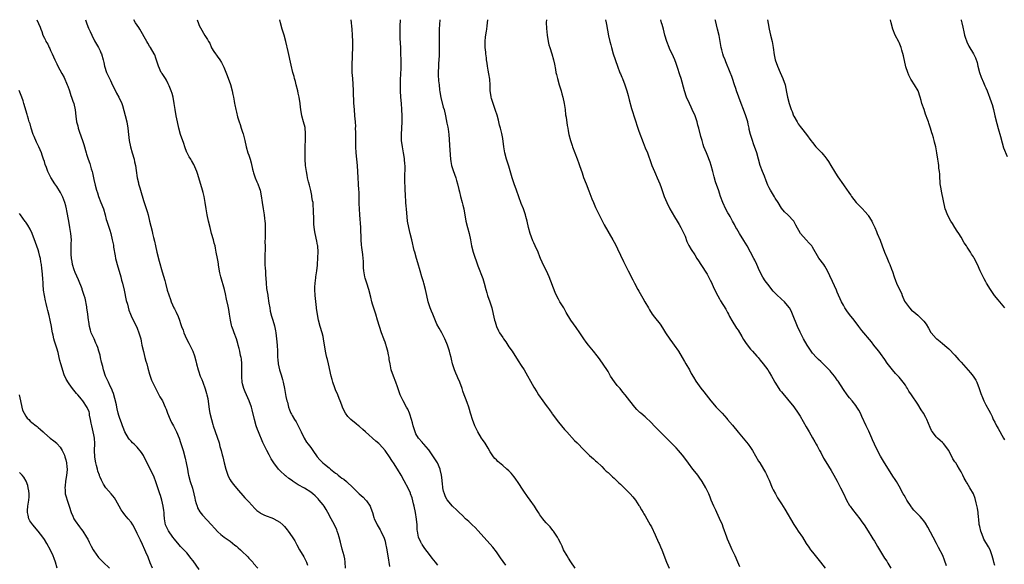
# Model space of a CAD drawing. Units: inches. Extents: x 2514000 to 2515597, y 1512000 to 1515000.
# Drawn here: x 2514255 to 2514573, y 1514824 to 1515000 of the extents above; entities that cross this region are included whole.
import ezdxf

# ---------------------------------------------------------------- set-up
doc = ezdxf.new("R2010")
doc.units = ezdxf.units.IN
doc.header["$MEASUREMENT"] = 0
doc.layers.add('LD25141512_10ft', color=93, linetype='Continuous')

msp = doc.modelspace()

# ---------------------------------------------------------------- linework, layer by layer
at = {"layer": 'LD25141512_10ft'}
for points, elevation in [([(2514260.61, 1515000), (2514261.63, 1514997.63), (2514261.83, 1514997), (2514262.16, 1514996.16), (2514262.56, 1514995), (2514263, 1514994), (2514263.36, 1514993.36), (2514263.53, 1514993), (2514264.1, 1514992.1), (2514264.57, 1514991), (2514264.73, 1514990.73), (2514265, 1514990.08), (2514265.51, 1514989), (2514266.01, 1514988.01), (2514266.4, 1514987), (2514267, 1514985.73), (2514267.37, 1514985), (2514268.68, 1514982.68), (2514269.36, 1514981.36), (2514270.41, 1514979), (2514270.55, 1514978.55), (2514271.14, 1514977), (2514271.56, 1514975.56), (2514271.82, 1514975), (2514272.25, 1514973.75), (2514272.47, 1514973), (2514272.94, 1514970.94), (2514273.17, 1514968.83), (2514273.42, 1514967), (2514273.76, 1514965.76), (2514273.9, 1514965), (2514274.33, 1514963.67), (2514275.28, 1514961), (2514275.7, 1514959.7), (2514276.47, 1514957), (2514276.61, 1514956.61), (2514277.12, 1514955), (2514277.64, 1514953.64), (2514278.16, 1514951.84), (2514278.44, 1514951), (2514278.56, 1514950.56), (2514278.9, 1514949), (2514279, 1514948.45), (2514279.39, 1514946.61), (2514279.79, 1514945), (2514280.12, 1514944.12), (2514280.48, 1514943), (2514281.29, 1514941), (2514282.06, 1514939), (2514282.64, 1514937), (2514283, 1514935.56), (2514283.16, 1514935), (2514284.11, 1514932.11), (2514284.44, 1514931), (2514284.93, 1514929), (2514285.28, 1514927.28), (2514285.38, 1514926.62), (2514285.85, 1514923.85), (2514286.01, 1514923), (2514286.2, 1514922.2), (2514286.5, 1514921), (2514287.69, 1514917), (2514287.95, 1514915.95), (2514288.21, 1514915), (2514288.74, 1514912.74), (2514289.44, 1514909.44), (2514289.81, 1514908.19), (2514290.28, 1514906.28), (2514290.78, 1514905), (2514291, 1514904.47), (2514291.69, 1514903), (2514292.52, 1514901.48), (2514293, 1514900.5), (2514293.56, 1514899), (2514294.11, 1514897), (2514294.25, 1514896.25), (2514294.53, 1514895), (2514294.97, 1514892.97), (2514295.44, 1514891), (2514295.79, 1514889.79), (2514296.05, 1514889), (2514296.43, 1514887.57), (2514297, 1514885.68), (2514297.16, 1514885), (2514297.65, 1514883.65), (2514297.91, 1514883), (2514299, 1514880.86), (2514299.6, 1514879.6), (2514299.98, 1514879), (2514300.32, 1514878.32), (2514301.1, 1514877), (2514302.03, 1514875), (2514302.31, 1514874.31), (2514302.8, 1514873), (2514303.62, 1514871), (2514304.06, 1514870.06), (2514304.68, 1514869), (2514305.48, 1514867.48), (2514305.72, 1514867), (2514306.51, 1514865), (2514307, 1514863.55), (2514307.6, 1514861.6), (2514307.79, 1514861), (2514308.5, 1514858.5), (2514308.81, 1514857), (2514309.17, 1514855), (2514309.46, 1514853.46), (2514309.56, 1514853), (2514310.13, 1514851), (2514310.84, 1514848.84), (2514311.3, 1514847), (2514311.57, 1514845.57), (2514311.72, 1514845), (2514312.05, 1514843.95), (2514312.3, 1514843), (2514312.5, 1514842.5), (2514313.2, 1514841.2), (2514314.09, 1514840.09), (2514316.98, 1514836.98), (2514317.94, 1514835.94), (2514319, 1514834.75), (2514319.94, 1514833.94), (2514321.05, 1514833), (2514323, 1514831.71), (2514324.48, 1514830.48), (2514325, 1514830.15), (2514325.58, 1514829.58), (2514326.3, 1514829), (2514327, 1514828.3), (2514328.41, 1514827), (2514328.66, 1514826.66), (2514329, 1514826.29), (2514329.63, 1514825.63), (2514330.27, 1514825), (2514330.58, 1514824.58), (2514331.89, 1514823)], 8280), ([(2514276.24, 1515000), (2514276.72, 1514998.72), (2514277.29, 1514997.29), (2514277.8, 1514996.21), (2514278.31, 1514995), (2514279.23, 1514993.23), (2514280.51, 1514991), (2514281, 1514989.99), (2514281.29, 1514989.29), (2514281.41, 1514989), (2514282, 1514987), (2514282.17, 1514986.17), (2514282.46, 1514985), (2514283.11, 1514983), (2514284.03, 1514981), (2514284.36, 1514980.36), (2514285, 1514978.88), (2514285.93, 1514977), (2514286.32, 1514976.32), (2514287.02, 1514975.02), (2514287.98, 1514973), (2514288.27, 1514972.27), (2514288.71, 1514970.71), (2514289.13, 1514969.13), (2514289.63, 1514967), (2514289.94, 1514965), (2514290.13, 1514963), (2514290.39, 1514961), (2514290.83, 1514959), (2514291.4, 1514957), (2514291.95, 1514955), (2514292.11, 1514954.11), (2514292.38, 1514953), (2514292.63, 1514951.37), (2514292.97, 1514949), (2514293.36, 1514947.36), (2514293.43, 1514947), (2514293.79, 1514945.79), (2514294, 1514945), (2514295, 1514941.7), (2514296.16, 1514938.16), (2514296.49, 1514937), (2514296.99, 1514935), (2514297.36, 1514933.36), (2514297.78, 1514931.78), (2514297.97, 1514931), (2514298.23, 1514929.77), (2514298.58, 1514928.58), (2514298.9, 1514927), (2514299.35, 1514925), (2514300.05, 1514922.05), (2514301, 1514918.65), (2514301.85, 1514915.85), (2514302.07, 1514915), (2514302.7, 1514912.7), (2514303.18, 1514911.18), (2514303.71, 1514909.71), (2514303.99, 1514909), (2514304.86, 1514907), (2514305, 1514906.71), (2514305.59, 1514905.59), (2514306.22, 1514904.22), (2514306.66, 1514903), (2514307, 1514901.93), (2514307.32, 1514901), (2514307.78, 1514899.78), (2514308.06, 1514899), (2514308.91, 1514897), (2514309.62, 1514895.62), (2514310.99, 1514893), (2514311.51, 1514891.51), (2514311.93, 1514889.93), (2514312.12, 1514889), (2514312.65, 1514887), (2514312.73, 1514886.73), (2514313.36, 1514885), (2514313.86, 1514883.86), (2514314.19, 1514883), (2514314.94, 1514880.94), (2514315.4, 1514879.4), (2514315.47, 1514879), (2514315.74, 1514877.74), (2514316.19, 1514874.19), (2514316.42, 1514873), (2514316.92, 1514871), (2514317.41, 1514869.41), (2514317.56, 1514869), (2514319.43, 1514863.43), (2514319.69, 1514862.31), (2514320.09, 1514861), (2514320.43, 1514859.57), (2514320.59, 1514859), (2514321.07, 1514857.07), (2514321.62, 1514855), (2514321.95, 1514854.05), (2514322.29, 1514853), (2514322.5, 1514852.5), (2514323, 1514851.58), (2514323.36, 1514851), (2514324.03, 1514850.03), (2514325, 1514848.85), (2514327.75, 1514845.75), (2514328.44, 1514845), (2514329, 1514844.41), (2514331, 1514842.23), (2514331.65, 1514841.65), (2514332.53, 1514841), (2514332.78, 1514840.78), (2514333, 1514840.64), (2514334.12, 1514840.12), (2514337, 1514839.07), (2514337.14, 1514839), (2514339, 1514837.84), (2514339.97, 1514837), (2514340.49, 1514836.49), (2514341, 1514835.94), (2514341.43, 1514835.43), (2514341.76, 1514835), (2514343, 1514833.19), (2514343.83, 1514831.83), (2514344.28, 1514831), (2514344.55, 1514830.55), (2514345.41, 1514829), (2514346.74, 1514826.74), (2514347.45, 1514825.45), (2514347.65, 1514825), (2514347.98, 1514824.02)], 8290), ([(2514360.26, 1514823), (2514360.18, 1514825), (2514360.01, 1514826.01), (2514359.78, 1514827), (2514359.13, 1514829.13), (2514358.58, 1514831.42), (2514358.23, 1514833), (2514357.86, 1514834.14), (2514357.6, 1514835), (2514357.43, 1514835.43), (2514356.69, 1514837), (2514355.64, 1514839), (2514354.55, 1514841), (2514353.97, 1514841.97), (2514353.31, 1514843), (2514353, 1514843.47), (2514351.75, 1514845), (2514351.39, 1514845.39), (2514350.4, 1514846.4), (2514349.69, 1514847), (2514349, 1514847.51), (2514347, 1514848.8), (2514345, 1514849.95), (2514343.38, 1514851), (2514343.16, 1514851.16), (2514341.99, 1514851.99), (2514341, 1514852.78), (2514340.87, 1514852.87), (2514339, 1514854.59), (2514338.62, 1514855), (2514337.06, 1514857.06), (2514336.26, 1514858.26), (2514335.55, 1514859.55), (2514334.81, 1514861), (2514333.56, 1514863.56), (2514332.1, 1514867), (2514331.79, 1514867.79), (2514331.42, 1514869), (2514330.88, 1514871), (2514330.13, 1514874.13), (2514329.87, 1514875), (2514329.17, 1514877), (2514328.29, 1514879), (2514327.88, 1514879.88), (2514327.43, 1514881), (2514327, 1514882.49), (2514326.88, 1514883), (2514326.74, 1514884.74), (2514326.78, 1514887), (2514326.77, 1514887.23), (2514326.77, 1514889), (2514326.62, 1514890.62), (2514326.54, 1514891), (2514326.37, 1514891.63), (2514326.12, 1514893), (2514325.93, 1514893.93), (2514325.63, 1514895), (2514325.5, 1514895.5), (2514325.04, 1514897), (2514324.28, 1514899), (2514323.95, 1514899.95), (2514323.54, 1514901), (2514323.42, 1514901.42), (2514323.06, 1514903.07), (2514322.83, 1514905), (2514322.54, 1514906.53), (2514322.49, 1514907), (2514322.38, 1514907.62), (2514321.86, 1514909.86), (2514321.53, 1514911.53), (2514321.19, 1514913), (2514320.01, 1514917), (2514319.71, 1514918.29), (2514319.24, 1514920.76), (2514319.21, 1514921.21), (2514319, 1514922.42), (2514318.88, 1514923), (2514318.52, 1514925), (2514318.25, 1514926.25), (2514318.13, 1514927), (2514317.88, 1514927.88), (2514317.61, 1514929), (2514317.02, 1514931), (2514316.49, 1514933), (2514316.03, 1514935), (2514315.62, 1514937), (2514315.27, 1514939), (2514314.97, 1514940.97), (2514314.57, 1514943), (2514314.23, 1514944.23), (2514314.04, 1514945), (2514312.88, 1514949), (2514312.42, 1514950.42), (2514312.19, 1514951), (2514311.24, 1514953.24), (2514310.55, 1514954.55), (2514310.26, 1514955), (2514309.8, 1514955.8), (2514309.08, 1514957), (2514309, 1514957.16), (2514308.31, 1514959), (2514308.01, 1514960.01), (2514307, 1514963), (2514306.44, 1514965), (2514305.97, 1514967), (2514305.6, 1514969), (2514305.29, 1514971), (2514304.95, 1514973), (2514304.56, 1514975), (2514304.24, 1514976.24), (2514304, 1514977), (2514303.3, 1514978.7), (2514303.14, 1514979.14), (2514303, 1514979.36), (2514302.44, 1514980.44), (2514302.07, 1514981), (2514301.68, 1514981.68), (2514301, 1514982.63), (2514300.77, 1514983), (2514299.85, 1514985), (2514299.33, 1514986.67), (2514299, 1514987.57), (2514298.63, 1514988.63), (2514298.49, 1514989), (2514297.32, 1514991), (2514297, 1514991.47), (2514296.4, 1514992.4), (2514296.05, 1514993), (2514293.79, 1514997), (2514293.52, 1514997.52), (2514292.47, 1514999), (2514291.93, 1514999.93), (2514291.88, 1515000)], 8300), ([(2514312.29, 1515000), (2514312.73, 1514998.73), (2514313, 1514998.09), (2514313.38, 1514997.38), (2514314.87, 1514994.87), (2514315, 1514994.63), (2514315.66, 1514993.66), (2514316, 1514993), (2514316.38, 1514992.38), (2514317, 1514990.97), (2514317.77, 1514989.77), (2514318.24, 1514989), (2514318.56, 1514988.56), (2514319, 1514987.88), (2514319.4, 1514987.4), (2514319.64, 1514987), (2514320.22, 1514986.22), (2514321, 1514984.68), (2514322.05, 1514982.05), (2514323.06, 1514979.06), (2514323.62, 1514977), (2514323.87, 1514975.87), (2514324.05, 1514975), (2514324.27, 1514973.73), (2514324.43, 1514973), (2514324.55, 1514972.55), (2514324.82, 1514971), (2514325, 1514970.19), (2514325.39, 1514968.61), (2514325.87, 1514967), (2514326.18, 1514966.18), (2514326.56, 1514965), (2514326.68, 1514964.68), (2514327, 1514963.66), (2514327.19, 1514963.19), (2514327.29, 1514962.71), (2514327.74, 1514961), (2514328.17, 1514959), (2514328.75, 1514957), (2514329, 1514956.25), (2514329.46, 1514955), (2514329.83, 1514953.83), (2514330.24, 1514951.76), (2514330.43, 1514951), (2514330.56, 1514950.56), (2514331.04, 1514949), (2514331.66, 1514947.66), (2514331.93, 1514947), (2514332.42, 1514945.58), (2514332.64, 1514945), (2514333, 1514943.21), (2514333.28, 1514941), (2514333.61, 1514939), (2514334, 1514937), (2514334.11, 1514935.89), (2514334.23, 1514935), (2514334.27, 1514934.27), (2514334.28, 1514931.72), (2514334.26, 1514931), (2514334.3, 1514929.7), (2514334.22, 1514928.22), (2514334.28, 1514927), (2514334.3, 1514925.7), (2514334.2, 1514924.2), (2514334.16, 1514923), (2514334.21, 1514922.21), (2514334.21, 1514921), (2514334.28, 1514919.72), (2514334.38, 1514919), (2514334.45, 1514917.55), (2514334.56, 1514916.56), (2514334.61, 1514915), (2514334.78, 1514913.22), (2514335.12, 1514911.12), (2514335.14, 1514910.86), (2514335.51, 1514908.49), (2514335.76, 1514907), (2514335.96, 1514905.96), (2514336.36, 1514904.36), (2514336.77, 1514903), (2514337.26, 1514901.26), (2514337.59, 1514899.59), (2514337.69, 1514899), (2514337.97, 1514897), (2514338.21, 1514895), (2514338.33, 1514893), (2514338.33, 1514891.67), (2514338.3, 1514891), (2514338.34, 1514890.34), (2514338.45, 1514889), (2514338.95, 1514887), (2514339.46, 1514885.46), (2514339.87, 1514883.87), (2514340.07, 1514883), (2514340.5, 1514881), (2514341, 1514878.4), (2514341.32, 1514877), (2514341.46, 1514876.54), (2514341.88, 1514875), (2514342.16, 1514874.16), (2514342.64, 1514873), (2514342.75, 1514872.75), (2514343, 1514872.3), (2514343.8, 1514871), (2514344.27, 1514870.27), (2514345, 1514869), (2514345.64, 1514867.64), (2514345.91, 1514867), (2514346.88, 1514865), (2514347.69, 1514863.69), (2514348.19, 1514863), (2514349, 1514861.97), (2514349.71, 1514861), (2514351.08, 1514859), (2514352, 1514858), (2514352.9, 1514857), (2514353.44, 1514856.56), (2514355, 1514855.36), (2514355.4, 1514855), (2514357, 1514853.71), (2514357.43, 1514853.43), (2514357.85, 1514853), (2514358.54, 1514852.54), (2514359, 1514852.08), (2514359.72, 1514851.72), (2514360.56, 1514851), (2514362.67, 1514849), (2514363, 1514848.63), (2514364.62, 1514847), (2514365.9, 1514845.9), (2514366.78, 1514845), (2514367, 1514844.75), (2514368.18, 1514843), (2514368.44, 1514842.44), (2514368.92, 1514841), (2514369.4, 1514839.4), (2514369.54, 1514839), (2514370.06, 1514837.94), (2514370.48, 1514837), (2514371.45, 1514835.45), (2514371.67, 1514835), (2514372.19, 1514833.81), (2514372.59, 1514833), (2514373, 1514831.74), (2514373.2, 1514831), (2514373.52, 1514829.52), (2514373.93, 1514827), (2514374.4, 1514823.6)], 8310), ([(2514390.03, 1514824.03), (2514389.32, 1514825), (2514388.24, 1514826.24), (2514387, 1514827.92), (2514386.16, 1514829), (2514385.67, 1514829.67), (2514385, 1514830.63), (2514384.85, 1514830.85), (2514384.76, 1514831), (2514384.6, 1514831.4), (2514383.84, 1514833), (2514383.64, 1514834.36), (2514383.48, 1514835), (2514383.42, 1514835.42), (2514383.36, 1514837), (2514383.18, 1514838.82), (2514382.83, 1514841), (2514382.42, 1514843), (2514382.19, 1514843.81), (2514381.71, 1514845.71), (2514381.25, 1514847), (2514381.19, 1514847.19), (2514380.58, 1514848.58), (2514379.21, 1514851.21), (2514378.22, 1514853), (2514377.05, 1514854.95), (2514375.72, 1514857), (2514375.43, 1514857.43), (2514375, 1514858.13), (2514374.63, 1514858.63), (2514373, 1514860.96), (2514371.2, 1514863), (2514371, 1514863.21), (2514370.06, 1514864.06), (2514366.7, 1514867), (2514365.82, 1514867.82), (2514364.74, 1514868.74), (2514364.39, 1514869), (2514363.63, 1514869.63), (2514361.93, 1514871), (2514361, 1514871.96), (2514360.2, 1514873), (2514359.77, 1514873.77), (2514359.24, 1514875), (2514359, 1514875.64), (2514358.54, 1514877), (2514358.23, 1514877.77), (2514357.73, 1514879), (2514357, 1514880.56), (2514356.88, 1514880.88), (2514356.77, 1514881.23), (2514356.17, 1514883), (2514355.91, 1514883.91), (2514355.64, 1514885), (2514354.75, 1514889), (2514354.41, 1514890.41), (2514354.24, 1514891), (2514354.02, 1514892.02), (2514353.78, 1514893), (2514353.18, 1514897), (2514353, 1514897.76), (2514352.67, 1514899), (2514352.05, 1514901), (2514351.52, 1514903), (2514351.16, 1514904.84), (2514350.9, 1514906.9), (2514350.85, 1514907.15), (2514350.46, 1514911), (2514350.34, 1514913), (2514350.34, 1514913.66), (2514350.43, 1514915), (2514350.69, 1514916.69), (2514350.71, 1514917), (2514351.01, 1514919), (2514351.18, 1514920.82), (2514351.18, 1514921.18), (2514351.32, 1514923), (2514351.32, 1514923.32), (2514351.4, 1514925), (2514351.28, 1514927), (2514351.24, 1514927.24), (2514351, 1514928.49), (2514350.39, 1514931), (2514350.19, 1514932.19), (2514350.04, 1514934.04), (2514350, 1514935), (2514349.96, 1514936.04), (2514349.94, 1514937.94), (2514349.91, 1514939), (2514349.83, 1514939.83), (2514349.76, 1514941), (2514349.61, 1514941.61), (2514349.41, 1514943), (2514349.32, 1514943.32), (2514349, 1514944.89), (2514348.57, 1514946.57), (2514348.34, 1514947.66), (2514348, 1514949), (2514347.82, 1514949.82), (2514347.6, 1514951), (2514347.34, 1514953), (2514347.24, 1514955), (2514347.24, 1514955.24), (2514347.26, 1514959.26), (2514347.28, 1514961), (2514347.35, 1514963), (2514347.34, 1514963.34), (2514347.23, 1514965), (2514347.19, 1514965.19), (2514346.72, 1514967), (2514346.14, 1514969), (2514345.8, 1514971), (2514345.74, 1514971.74), (2514345.59, 1514973), (2514345.3, 1514975), (2514345, 1514976.31), (2514344.83, 1514977), (2514344.29, 1514979), (2514344.04, 1514980.04), (2514343.77, 1514981), (2514343.63, 1514981.63), (2514343.24, 1514983), (2514342.68, 1514985.32), (2514341.69, 1514989.69), (2514340.96, 1514993), (2514340.41, 1514995), (2514339.77, 1514997), (2514339.24, 1514999), (2514339.08, 1515000)], 8320), ([(2514412, 1514824), (2514411.14, 1514825.14), (2514410.32, 1514826.32), (2514409.89, 1514827), (2514409, 1514828.34), (2514407.83, 1514829.83), (2514407, 1514830.79), (2514405.91, 1514831.91), (2514403.09, 1514835.09), (2514402.14, 1514836.14), (2514401.18, 1514837), (2514400.05, 1514838.05), (2514399, 1514838.91), (2514397.99, 1514839.99), (2514396.9, 1514841), (2514395.98, 1514841.98), (2514395, 1514842.78), (2514394.78, 1514843), (2514393.07, 1514845.07), (2514393, 1514845.2), (2514392.42, 1514846.42), (2514392.24, 1514847), (2514391.9, 1514847.9), (2514391.71, 1514849), (2514391.57, 1514850.43), (2514391.45, 1514851), (2514391.4, 1514851.4), (2514391.24, 1514853), (2514390.85, 1514854.85), (2514390.81, 1514855), (2514389.93, 1514857), (2514388.66, 1514859), (2514387.16, 1514861.16), (2514387, 1514861.36), (2514385.54, 1514863), (2514385.31, 1514863.31), (2514385, 1514863.7), (2514383.82, 1514865), (2514383, 1514866.41), (2514382.68, 1514867), (2514382.3, 1514868.3), (2514382.05, 1514869), (2514381.88, 1514869.88), (2514381.56, 1514871), (2514381, 1514872.76), (2514380.91, 1514873), (2514380.33, 1514874.33), (2514379.93, 1514875), (2514378.87, 1514877), (2514377.92, 1514879), (2514377.65, 1514879.65), (2514377, 1514881.49), (2514376.45, 1514883), (2514375.69, 1514885), (2514375.03, 1514887), (2514374.61, 1514889), (2514374.37, 1514890.37), (2514374.29, 1514891), (2514374.14, 1514891.86), (2514373.9, 1514893), (2514373.5, 1514894.5), (2514373.34, 1514895), (2514373.24, 1514895.24), (2514373, 1514896), (2514372.72, 1514896.72), (2514372.64, 1514897), (2514371.88, 1514899), (2514371.19, 1514901), (2514370.57, 1514903), (2514370, 1514905), (2514369, 1514908.2), (2514368.78, 1514909), (2514368.45, 1514910.46), (2514367.82, 1514913), (2514367.14, 1514915), (2514366.59, 1514916.59), (2514366.48, 1514917), (2514366.14, 1514919), (2514366.09, 1514919.91), (2514366.07, 1514922.07), (2514365.98, 1514923), (2514365.81, 1514924.19), (2514365.54, 1514926.46), (2514365.4, 1514927.4), (2514365.31, 1514929), (2514365.27, 1514930.73), (2514365.23, 1514931.23), (2514365.18, 1514933), (2514364.85, 1514937), (2514364.72, 1514939), (2514364.66, 1514940.66), (2514364.62, 1514941.38), (2514364.6, 1514944.6), (2514364.58, 1514945), (2514364.46, 1514947), (2514364.28, 1514949), (2514364.1, 1514953), (2514363.9, 1514955), (2514363.67, 1514957), (2514363.56, 1514959), (2514363.52, 1514962.48), (2514363.57, 1514963.57), (2514363.51, 1514965), (2514363.53, 1514965.53), (2514363.44, 1514967), (2514363.29, 1514969), (2514363.1, 1514971), (2514362.96, 1514973.04), (2514362.81, 1514976.81), (2514362.77, 1514977.23), (2514362.56, 1514981), (2514362.42, 1514983), (2514362.38, 1514985), (2514362.55, 1514988.55), (2514362.58, 1514991), (2514362.57, 1514992.57), (2514362.58, 1514993), (2514362.52, 1514995), (2514362.38, 1514997), (2514362.07, 1515000)], 8330), ([(2514434.44, 1514823), (2514433, 1514825.05), (2514432.26, 1514826.26), (2514431.76, 1514827), (2514430.67, 1514829), (2514430.16, 1514830.16), (2514429.71, 1514831), (2514429, 1514832.42), (2514428.68, 1514833), (2514428.02, 1514833.98), (2514427.37, 1514835), (2514427.22, 1514835.22), (2514426.32, 1514836.32), (2514425.65, 1514837), (2514425, 1514837.71), (2514424.42, 1514838.42), (2514423.92, 1514839), (2514423, 1514840.26), (2514422.51, 1514841), (2514421.95, 1514841.95), (2514421.22, 1514843), (2514419.86, 1514845), (2514419, 1514846.18), (2514417.85, 1514847.85), (2514415.78, 1514851), (2514415.47, 1514851.47), (2514415, 1514852.12), (2514414.62, 1514852.61), (2514414.28, 1514853), (2514413.68, 1514853.68), (2514413, 1514854.39), (2514412.35, 1514855), (2514411, 1514856.13), (2514409.47, 1514857.47), (2514409, 1514857.95), (2514408.47, 1514858.47), (2514408.03, 1514859), (2514407, 1514860.52), (2514406.25, 1514861.75), (2514405.32, 1514863.32), (2514404.51, 1514864.51), (2514404.12, 1514865), (2514402.93, 1514867), (2514402.04, 1514869), (2514401.26, 1514871), (2514400.7, 1514872.7), (2514400.61, 1514873), (2514400.23, 1514874.23), (2514400.02, 1514875), (2514399.52, 1514876.48), (2514399, 1514877.87), (2514398.6, 1514879), (2514398.16, 1514880.16), (2514397.9, 1514881), (2514397.12, 1514883), (2514396.49, 1514884.49), (2514396.26, 1514885), (2514395.91, 1514885.91), (2514395.43, 1514887), (2514394.8, 1514889), (2514394.44, 1514890.44), (2514394.31, 1514891), (2514394.03, 1514892.03), (2514393.82, 1514893), (2514393.22, 1514895), (2514393, 1514895.55), (2514392.36, 1514897), (2514391.29, 1514899), (2514390.45, 1514900.45), (2514389.78, 1514901.78), (2514388.4, 1514905), (2514387.99, 1514905.99), (2514387.61, 1514907), (2514386.95, 1514909), (2514386.45, 1514911), (2514386.02, 1514913), (2514385.52, 1514915), (2514385.39, 1514915.39), (2514384.93, 1514917.07), (2514384.38, 1514919), (2514383.59, 1514921.59), (2514383.13, 1514923), (2514382.59, 1514925), (2514382.44, 1514925.56), (2514381.65, 1514929), (2514381.16, 1514931), (2514380.64, 1514933), (2514380.27, 1514935), (2514379.91, 1514939), (2514379.84, 1514939.84), (2514379.72, 1514941), (2514379.58, 1514943.58), (2514379.55, 1514945), (2514379.38, 1514948.62), (2514379.47, 1514953), (2514379.42, 1514953.42), (2514379.32, 1514955), (2514379.26, 1514955.26), (2514378.97, 1514957.03), (2514378.61, 1514959), (2514378.34, 1514961), (2514378.31, 1514961.69), (2514378.28, 1514963), (2514378.55, 1514967), (2514378.56, 1514969), (2514378.47, 1514971), (2514378.31, 1514973), (2514378.12, 1514975), (2514377.97, 1514977), (2514377.97, 1514978.03), (2514377.95, 1514979), (2514377.97, 1514979.97), (2514378.03, 1514981), (2514378.07, 1514982.07), (2514378.15, 1514983), (2514378.18, 1514983.82), (2514378.2, 1514985), (2514378.05, 1514991), (2514377.94, 1514993.94), (2514377.88, 1514995), (2514377.85, 1514996.15), (2514377.87, 1514997), (2514377.94, 1514997.94), (2514378, 1515000)], 8340), ([(2514390.68, 1515000), (2514390.53, 1514997), (2514390.45, 1514995), (2514390.48, 1514992.48), (2514390.53, 1514991), (2514390.51, 1514989.49), (2514390.45, 1514988.45), (2514390.26, 1514985.74), (2514390.22, 1514985), (2514390.18, 1514983), (2514390.2, 1514982.2), (2514390.3, 1514980.3), (2514390.43, 1514979), (2514390.62, 1514977.38), (2514390.69, 1514976.69), (2514391, 1514974.94), (2514391.82, 1514971.82), (2514392.07, 1514971), (2514392.53, 1514969), (2514393, 1514966.65), (2514393.29, 1514965.29), (2514393.37, 1514964.63), (2514393.61, 1514963), (2514393.95, 1514957.95), (2514394.18, 1514955), (2514394.28, 1514954.28), (2514394.51, 1514953), (2514395, 1514951.38), (2514395.85, 1514949), (2514396.12, 1514948.12), (2514396.43, 1514947), (2514396.83, 1514945.17), (2514397, 1514944.46), (2514397.38, 1514943), (2514397.94, 1514941), (2514398.13, 1514940.13), (2514398.41, 1514939), (2514399.14, 1514935), (2514399.62, 1514933), (2514400.15, 1514931), (2514400.58, 1514929), (2514400.95, 1514927), (2514401.47, 1514925), (2514403, 1514920.6), (2514404.53, 1514916.53), (2514405, 1514915.04), (2514405.53, 1514913), (2514405.85, 1514911.85), (2514406.12, 1514911), (2514406.81, 1514909), (2514407.45, 1514907), (2514407.96, 1514905), (2514408.39, 1514903), (2514408.53, 1514902.53), (2514408.95, 1514901), (2514409.65, 1514899.65), (2514409.97, 1514899), (2514411, 1514897.42), (2514411.29, 1514897), (2514412.01, 1514896.01), (2514413, 1514894.48), (2514414.03, 1514893), (2514415.98, 1514889.98), (2514417, 1514888.45), (2514417.92, 1514887), (2514421, 1514881.39), (2514421.97, 1514879.97), (2514422.57, 1514879), (2514423.96, 1514877), (2514425, 1514875.55), (2514425.42, 1514875), (2514426.07, 1514874.07), (2514426.89, 1514873), (2514427, 1514872.83), (2514429, 1514870.16), (2514431, 1514867.79), (2514431.72, 1514867), (2514434.19, 1514864.19), (2514435, 1514863.42), (2514437.19, 1514861.19), (2514439, 1514859.4), (2514440.26, 1514858.26), (2514441, 1514857.67), (2514441.34, 1514857.34), (2514443, 1514855.83), (2514443.8, 1514855), (2514444.38, 1514854.38), (2514445, 1514853.87), (2514445.93, 1514853), (2514446.47, 1514852.47), (2514447, 1514852.03), (2514447.51, 1514851.51), (2514448.08, 1514851), (2514448.53, 1514850.53), (2514449, 1514850.09), (2514452.1, 1514847), (2514453, 1514846.03), (2514453.83, 1514845), (2514455, 1514843.28), (2514455.18, 1514843), (2514455.84, 1514841.84), (2514456.36, 1514841), (2514456.59, 1514840.59), (2514457, 1514839.94), (2514457.55, 1514839), (2514458.66, 1514837), (2514459, 1514836.36), (2514460.26, 1514833.74), (2514461.34, 1514831.34), (2514461.52, 1514831), (2514461.93, 1514829.93), (2514462.36, 1514829), (2514463.89, 1514825), (2514464.69, 1514823)], 8350), ([(2514487.51, 1514823.51), (2514486.89, 1514825), (2514486.03, 1514827), (2514485.12, 1514829), (2514484.42, 1514830.42), (2514483.63, 1514832.37), (2514483.36, 1514833), (2514482.22, 1514836.22), (2514481.92, 1514837), (2514481.03, 1514839.03), (2514480.09, 1514841), (2514479.76, 1514841.76), (2514479.14, 1514843), (2514478.32, 1514845), (2514477.95, 1514845.95), (2514477.5, 1514847), (2514477, 1514848.07), (2514476.54, 1514849), (2514475.42, 1514851), (2514474.44, 1514852.44), (2514474.04, 1514853), (2514473, 1514854.25), (2514472.42, 1514855), (2514471, 1514856.86), (2514469.43, 1514859), (2514469, 1514859.53), (2514467.73, 1514861), (2514467, 1514861.82), (2514465, 1514863.86), (2514463.84, 1514865), (2514461.42, 1514867.42), (2514460.43, 1514868.43), (2514459.9, 1514869), (2514459, 1514869.92), (2514457, 1514871.86), (2514455.62, 1514873), (2514455.3, 1514873.3), (2514455, 1514873.62), (2514454.26, 1514874.26), (2514453.62, 1514875), (2514452.05, 1514877), (2514450.53, 1514879), (2514449.83, 1514879.83), (2514448.88, 1514881), (2514448, 1514882), (2514447.13, 1514883.13), (2514445.85, 1514885), (2514445, 1514886.47), (2514443.23, 1514889.22), (2514441.91, 1514891), (2514441.49, 1514891.49), (2514440.34, 1514893), (2514438.7, 1514895), (2514437.96, 1514895.96), (2514437.2, 1514897), (2514435.88, 1514899), (2514434.72, 1514900.72), (2514433.85, 1514901.85), (2514433, 1514903), (2514431.5, 1514905.5), (2514430.71, 1514907), (2514429.49, 1514909), (2514429, 1514909.86), (2514428.4, 1514911), (2514427.98, 1514911.98), (2514426.01, 1514917), (2514425.1, 1514919), (2514424.11, 1514921), (2514423.78, 1514921.78), (2514423.22, 1514923), (2514423, 1514923.52), (2514422.42, 1514925), (2514421.51, 1514927), (2514421, 1514928.03), (2514420.7, 1514928.7), (2514419.85, 1514931), (2514419.34, 1514933), (2514418.89, 1514935), (2514418.51, 1514936.51), (2514418.36, 1514937), (2514418.02, 1514938.02), (2514417.66, 1514939), (2514417, 1514940.67), (2514415.44, 1514945), (2514414.74, 1514947), (2514414.1, 1514949), (2514413, 1514952.72), (2514412.27, 1514955), (2514411.73, 1514957), (2514411.37, 1514959), (2514411, 1514961.62), (2514410.73, 1514963.27), (2514410.32, 1514965), (2514409.99, 1514965.99), (2514409.79, 1514967), (2514409.59, 1514967.59), (2514409.17, 1514969.17), (2514408.67, 1514970.67), (2514408.58, 1514971), (2514407.89, 1514973), (2514407.39, 1514974.61), (2514407.29, 1514975), (2514407.27, 1514975.27), (2514406.99, 1514977), (2514406.93, 1514978.93), (2514406.8, 1514980.8), (2514406.54, 1514982.54), (2514406.3, 1514983.7), (2514406.08, 1514985), (2514405.96, 1514985.96), (2514405.8, 1514987), (2514405.72, 1514987.72), (2514405.54, 1514989), (2514405.5, 1514989.5), (2514405.33, 1514991), (2514405.34, 1514991.34), (2514405.32, 1514993), (2514405.49, 1514994.51), (2514405.75, 1514996.25), (2514405.88, 1514997), (2514406.01, 1514998.01), (2514406.1, 1514999), (2514406.14, 1515000)], 8360), ([(2514425.09, 1515000), (2514425.07, 1514999.07), (2514425.14, 1514997.14), (2514425.34, 1514995), (2514425.64, 1514993), (2514425.94, 1514991.94), (2514426.18, 1514991), (2514426.87, 1514989), (2514427.44, 1514987), (2514427.69, 1514985.69), (2514428.06, 1514983.94), (2514428.2, 1514983), (2514428.32, 1514982.32), (2514428.64, 1514981), (2514429.22, 1514979), (2514429.85, 1514977), (2514430.09, 1514976.09), (2514430.42, 1514975), (2514430.84, 1514973), (2514431.12, 1514971), (2514431.32, 1514969.32), (2514431.44, 1514968.56), (2514431.82, 1514965.82), (2514431.99, 1514965), (2514432.13, 1514964.13), (2514432.38, 1514963), (2514432.89, 1514961), (2514433.41, 1514959.41), (2514433.52, 1514959), (2514434.25, 1514957), (2514435, 1514955.13), (2514435.56, 1514953.56), (2514435.78, 1514953), (2514436.6, 1514950.6), (2514437.13, 1514949.13), (2514437.94, 1514947), (2514438.81, 1514944.81), (2514439.78, 1514942.22), (2514440.26, 1514941), (2514441, 1514939.37), (2514442.44, 1514936.44), (2514443.8, 1514933.8), (2514446.57, 1514929), (2514447, 1514928.19), (2514447.6, 1514927), (2514448.04, 1514926.04), (2514449, 1514924.05), (2514449.96, 1514921.96), (2514451.46, 1514919), (2514453, 1514916.09), (2514453.53, 1514915), (2514454.61, 1514913), (2514455, 1514912.38), (2514456.21, 1514910.2), (2514456.92, 1514909), (2514458.02, 1514907), (2514458.38, 1514906.38), (2514459.28, 1514905), (2514460.03, 1514904.03), (2514461.8, 1514901.8), (2514462.58, 1514900.58), (2514463.53, 1514899), (2514464.93, 1514896.93), (2514465.79, 1514895.79), (2514466.41, 1514895), (2514467.75, 1514893), (2514468.95, 1514891), (2514469.7, 1514889.7), (2514470.13, 1514889), (2514471.28, 1514887), (2514471.88, 1514885.88), (2514472.63, 1514884.63), (2514473.39, 1514883.39), (2514475, 1514881.13), (2514475.94, 1514879.94), (2514478.17, 1514877), (2514479.89, 1514875), (2514480.46, 1514874.46), (2514481.44, 1514873.44), (2514481.82, 1514873), (2514483.35, 1514871.35), (2514483.62, 1514871), (2514485.16, 1514869.16), (2514487, 1514866.89), (2514488.59, 1514865), (2514490.23, 1514863), (2514491, 1514861.93), (2514491.38, 1514861.37), (2514491.61, 1514861), (2514493.6, 1514857.6), (2514493.99, 1514857), (2514495.24, 1514855), (2514495.86, 1514853.86), (2514496.3, 1514853), (2514496.52, 1514852.52), (2514497, 1514851.44), (2514498.04, 1514849), (2514498.34, 1514848.34), (2514499.03, 1514847.03), (2514499.76, 1514845.76), (2514501, 1514843.83), (2514502.07, 1514842.07), (2514505, 1514837.11), (2514505.82, 1514835.82), (2514506.43, 1514835), (2514507.78, 1514833), (2514509.02, 1514831), (2514509.81, 1514829.81), (2514510.38, 1514829), (2514511, 1514828.22), (2514513.61, 1514825), (2514515.12, 1514823)], 8370), ([(2514444.19, 1515000), (2514444.41, 1514999), (2514444.48, 1514998.48), (2514445.17, 1514994.83), (2514445.59, 1514993), (2514445.9, 1514991.9), (2514446.11, 1514991), (2514446.71, 1514989), (2514448.01, 1514985), (2514448.86, 1514982.86), (2514449, 1514982.57), (2514449.46, 1514981.46), (2514449.68, 1514981), (2514450.47, 1514979), (2514451.11, 1514977), (2514451.52, 1514975.52), (2514451.88, 1514974.12), (2514452.62, 1514971.38), (2514453, 1514970.1), (2514453.34, 1514969), (2514455, 1514964.01), (2514456.33, 1514960.33), (2514457, 1514958.66), (2514457.71, 1514957), (2514458.08, 1514956.08), (2514458.62, 1514954.62), (2514459.17, 1514953), (2514460, 1514951), (2514460.32, 1514950.32), (2514460.9, 1514949), (2514461.72, 1514947), (2514462.13, 1514945.87), (2514462.61, 1514944.61), (2514463.17, 1514943), (2514463.97, 1514941), (2514464.94, 1514939), (2514465.68, 1514937.68), (2514466.43, 1514936.43), (2514467.35, 1514935), (2514467.95, 1514933.95), (2514468.56, 1514933), (2514469.53, 1514931), (2514469.88, 1514930.12), (2514470.48, 1514928.48), (2514471, 1514927.39), (2514471.11, 1514927.11), (2514471.81, 1514925.81), (2514473, 1514924.11), (2514473.69, 1514923), (2514474.17, 1514922.17), (2514475, 1514921.01), (2514477, 1514917.87), (2514477.48, 1514917), (2514477.98, 1514915.98), (2514478.49, 1514915), (2514478.64, 1514914.64), (2514479, 1514913.92), (2514479.91, 1514911.91), (2514481, 1514909.98), (2514481.34, 1514909.34), (2514483, 1514906.61), (2514483.54, 1514905.54), (2514483.85, 1514905), (2514484.23, 1514904.23), (2514485, 1514902.98), (2514486.48, 1514900.48), (2514487, 1514899.78), (2514488.19, 1514897.81), (2514488.77, 1514896.77), (2514489, 1514896.46), (2514489.56, 1514895.56), (2514491, 1514893.73), (2514491.66, 1514893), (2514493, 1514891.44), (2514493.44, 1514891), (2514494.13, 1514890.13), (2514495.11, 1514889), (2514496.55, 1514887), (2514497, 1514886.29), (2514497.77, 1514885), (2514498.19, 1514884.19), (2514498.9, 1514883), (2514500.15, 1514881), (2514500.49, 1514880.49), (2514501, 1514879.92), (2514501.39, 1514879.39), (2514503, 1514877.57), (2514505, 1514875.07), (2514506.39, 1514873), (2514507, 1514872.05), (2514509, 1514868.64), (2514509.59, 1514867.59), (2514509.9, 1514867), (2514511, 1514865.12), (2514511.77, 1514863.77), (2514512.23, 1514863), (2514512.48, 1514862.48), (2514513.32, 1514861), (2514513.67, 1514860.33), (2514514.56, 1514858.56), (2514515.29, 1514857.29), (2514517, 1514854.52), (2514517.91, 1514853), (2514519, 1514851.09), (2514520.08, 1514849), (2514521, 1514847.15), (2514522.02, 1514845), (2514523, 1514843.29), (2514523.18, 1514843), (2514523.92, 1514841.92), (2514526.26, 1514839), (2514527, 1514837.97), (2514527.66, 1514837), (2514529, 1514834.93), (2514530.21, 1514833), (2514530.5, 1514832.5), (2514531, 1514831.73), (2514531.45, 1514831), (2514531.99, 1514829.99), (2514533, 1514828.42), (2514534.29, 1514826.29), (2514535, 1514825.28), (2514535.39, 1514824.61), (2514536.3, 1514823)], 8380), ([(2514554.26, 1514823.74), (2514553.62, 1514825.62), (2514553.07, 1514827.07), (2514551.75, 1514829.75), (2514551.04, 1514831), (2514549.93, 1514833), (2514548.29, 1514836.29), (2514547.54, 1514837.54), (2514547, 1514838.29), (2514546.41, 1514839), (2514545.74, 1514839.74), (2514545, 1514840.48), (2514543.79, 1514841.79), (2514543, 1514842.72), (2514542.89, 1514842.89), (2514541.5, 1514845), (2514541, 1514845.82), (2514540.58, 1514846.58), (2514540.32, 1514847), (2514539, 1514849.45), (2514538.12, 1514851), (2514537.69, 1514851.69), (2514537, 1514852.7), (2514535, 1514855.83), (2514534.31, 1514857), (2514533, 1514859.14), (2514532.03, 1514861), (2514531.06, 1514863), (2514530.44, 1514864.44), (2514530.16, 1514865), (2514529.49, 1514866.51), (2514529.21, 1514867.21), (2514528.36, 1514869), (2514527, 1514872), (2514526.52, 1514873), (2514525.99, 1514873.99), (2514525.38, 1514875), (2514525, 1514875.56), (2514523.87, 1514877), (2514523, 1514878.01), (2514522.24, 1514879), (2514521, 1514880.7), (2514519.32, 1514883.32), (2514519, 1514883.73), (2514518.5, 1514884.5), (2514518.09, 1514885), (2514517.62, 1514885.62), (2514517, 1514886.27), (2514516.68, 1514886.68), (2514513.71, 1514889.71), (2514513, 1514890.31), (2514512.29, 1514891), (2514511, 1514892.41), (2514510.54, 1514893), (2514509.25, 1514895), (2514508.14, 1514897), (2514507, 1514899.14), (2514506.14, 1514901), (2514504.57, 1514905), (2514504.08, 1514906.08), (2514503.58, 1514907), (2514503, 1514907.81), (2514501.95, 1514909), (2514501, 1514909.88), (2514499.35, 1514911.35), (2514499, 1514911.75), (2514498.37, 1514912.37), (2514496.62, 1514914.62), (2514495.78, 1514915.78), (2514494.98, 1514916.98), (2514493.94, 1514919), (2514493.04, 1514921.04), (2514492.41, 1514922.41), (2514492.1, 1514923), (2514489.89, 1514927), (2514488.8, 1514928.8), (2514487.44, 1514931), (2514486.57, 1514932.57), (2514486.32, 1514933), (2514485.89, 1514933.89), (2514485.24, 1514935), (2514484.47, 1514936.47), (2514484.12, 1514937), (2514483.72, 1514937.72), (2514483, 1514938.92), (2514482.07, 1514941), (2514481.34, 1514943), (2514481, 1514943.98), (2514480.76, 1514944.76), (2514479.73, 1514947.73), (2514479.27, 1514949.27), (2514478.88, 1514951), (2514478.35, 1514953), (2514478.01, 1514954.01), (2514477, 1514956.46), (2514476.75, 1514957), (2514475.97, 1514959), (2514475.72, 1514959.72), (2514475.35, 1514961), (2514475, 1514962.28), (2514474.3, 1514965), (2514474.01, 1514966.01), (2514473.73, 1514967), (2514473.09, 1514969), (2514472.22, 1514971), (2514471.82, 1514971.82), (2514471.27, 1514973), (2514470.39, 1514975), (2514469.69, 1514977), (2514468.61, 1514981), (2514468.2, 1514982.2), (2514467.47, 1514984.53), (2514467, 1514985.91), (2514466.6, 1514987), (2514465.69, 1514989), (2514465, 1514990.39), (2514464.73, 1514991), (2514463.97, 1514993), (2514463.38, 1514995), (2514462.87, 1514997), (2514462.46, 1514998.46), (2514462.29, 1514999), (2514462, 1515000)], 8390), ([(2514569.89, 1514823.89), (2514569.56, 1514825), (2514569.46, 1514825.46), (2514569.03, 1514827), (2514568.34, 1514829), (2514567.88, 1514829.88), (2514567.19, 1514831), (2514567, 1514831.27), (2514566.36, 1514832.36), (2514566.1, 1514833), (2514565.57, 1514834.43), (2514565.34, 1514835), (2514565, 1514836.46), (2514564.87, 1514837.13), (2514564.72, 1514839), (2514564.66, 1514839.34), (2514564.55, 1514841), (2514564.35, 1514842.35), (2514563.84, 1514844.16), (2514563.51, 1514845.51), (2514562.97, 1514847), (2514561.86, 1514849), (2514561, 1514850.45), (2514560.78, 1514850.78), (2514560.67, 1514851), (2514560.03, 1514852.03), (2514559.58, 1514853), (2514559, 1514854.14), (2514558.52, 1514855), (2514557.75, 1514856.25), (2514557.25, 1514857), (2514557.14, 1514857.14), (2514557, 1514857.39), (2514556.33, 1514858.33), (2514555, 1514860.95), (2514553.27, 1514863.27), (2514553, 1514863.57), (2514552.26, 1514864.26), (2514551.38, 1514865), (2514551, 1514865.37), (2514549.79, 1514867), (2514549.48, 1514867.48), (2514549, 1514868.38), (2514547.89, 1514871), (2514547.6, 1514871.6), (2514546.86, 1514873), (2514546.15, 1514874.15), (2514545, 1514875.91), (2514543, 1514879), (2514542.17, 1514880.17), (2514541.7, 1514881), (2514541.41, 1514881.41), (2514541, 1514882.04), (2514540.32, 1514883), (2514539, 1514884.63), (2514537.85, 1514885.85), (2514536.83, 1514887), (2514535.18, 1514889.18), (2514534.38, 1514890.38), (2514533, 1514892.27), (2514532.4, 1514893), (2514531.82, 1514893.82), (2514530.85, 1514895), (2514530.08, 1514896.08), (2514527, 1514899.69), (2514525.97, 1514901), (2514524.48, 1514903), (2514523, 1514904.86), (2514522.08, 1514906.08), (2514521.48, 1514907), (2514521, 1514907.84), (2514520.4, 1514909), (2514519, 1514912.04), (2514518.72, 1514912.72), (2514517.49, 1514915.49), (2514516.61, 1514917.39), (2514515.89, 1514919), (2514515, 1514920.47), (2514514.65, 1514921), (2514513.11, 1514923.11), (2514511, 1514926.65), (2514510.76, 1514927), (2514509.94, 1514927.94), (2514508.94, 1514929), (2514507.2, 1514931), (2514505.69, 1514933.69), (2514505, 1514935), (2514503.02, 1514937.02), (2514501.98, 1514937.98), (2514501, 1514939.14), (2514499.93, 1514941), (2514499, 1514942.46), (2514498.8, 1514942.8), (2514497.41, 1514945), (2514497, 1514945.75), (2514496.6, 1514946.6), (2514496.04, 1514948.04), (2514495.5, 1514949.5), (2514494.87, 1514951), (2514494.12, 1514953), (2514493.54, 1514955), (2514493, 1514957), (2514491.99, 1514959.99), (2514491.61, 1514961), (2514491.01, 1514963), (2514490.61, 1514964.61), (2514490.55, 1514965), (2514490.25, 1514966.25), (2514490.09, 1514967), (2514489.5, 1514969), (2514488.77, 1514971), (2514487.96, 1514973), (2514487.19, 1514975), (2514486.49, 1514977), (2514486.24, 1514977.76), (2514485.88, 1514979), (2514485.24, 1514981), (2514485, 1514981.67), (2514484.48, 1514983), (2514483, 1514986.43), (2514482.77, 1514987), (2514482.26, 1514988.26), (2514482.03, 1514989), (2514481.7, 1514990.3), (2514481.5, 1514991), (2514480.86, 1514994.86), (2514480.39, 1514997), (2514479.7, 1514999.7), (2514479.62, 1515000)], 8400), ([(2514496.49, 1515000), (2514496.74, 1514998.74), (2514497.06, 1514997), (2514497.5, 1514995), (2514497.96, 1514993), (2514498.32, 1514991), (2514498.63, 1514988.63), (2514498.96, 1514987), (2514499.71, 1514985), (2514500.62, 1514983), (2514501.48, 1514981), (2514502.16, 1514979), (2514502.65, 1514976.65), (2514502.91, 1514975), (2514503.45, 1514973), (2514503.67, 1514972.33), (2514504.16, 1514971), (2514504.41, 1514970.41), (2514504.92, 1514969), (2514505, 1514968.83), (2514506.02, 1514967), (2514506.39, 1514966.39), (2514507, 1514965.55), (2514507.48, 1514965), (2514509.13, 1514963), (2514510.51, 1514961), (2514511, 1514960.34), (2514512.15, 1514959), (2514514.04, 1514957), (2514514.48, 1514956.48), (2514515, 1514955.85), (2514515.67, 1514955), (2514516.21, 1514954.21), (2514516.98, 1514953), (2514518.17, 1514951), (2514519, 1514949.58), (2514519.25, 1514949.25), (2514521, 1514946.68), (2514522.24, 1514945), (2514522.57, 1514944.57), (2514523, 1514943.88), (2514523.37, 1514943.37), (2514523.6, 1514943), (2514525.17, 1514941), (2514527.05, 1514939.05), (2514528.01, 1514938.01), (2514528.88, 1514937), (2514529, 1514936.83), (2514530.17, 1514935), (2514530.43, 1514934.43), (2514531.13, 1514933), (2514531.64, 1514931.64), (2514531.95, 1514931), (2514532.85, 1514928.85), (2514533.48, 1514927), (2514534.23, 1514925), (2514535, 1514923.23), (2514535.69, 1514921.69), (2514535.99, 1514921), (2514536.54, 1514919.46), (2514536.8, 1514918.8), (2514537.37, 1514917), (2514537.85, 1514915.85), (2514538.15, 1514915), (2514539.07, 1514913), (2514539.72, 1514911.72), (2514539.99, 1514911), (2514540.78, 1514909.22), (2514541, 1514908.79), (2514542.31, 1514907), (2514543, 1514906.29), (2514543.76, 1514905.76), (2514545, 1514904.69), (2514546.89, 1514902.89), (2514547, 1514902.69), (2514547.72, 1514901.72), (2514548.48, 1514900.48), (2514549, 1514899.46), (2514549.17, 1514899.17), (2514549.31, 1514899), (2514551, 1514897.13), (2514551.14, 1514897), (2514552.2, 1514896.2), (2514553, 1514895.56), (2514554.36, 1514894.36), (2514555, 1514893.79), (2514557, 1514891.77), (2514558.29, 1514890.29), (2514559, 1514889.52), (2514562.06, 1514886.06), (2514562.94, 1514884.94), (2514563.73, 1514883.73), (2514564.07, 1514883), (2514564.86, 1514881), (2514565.35, 1514879.35), (2514565.93, 1514878.07), (2514566.32, 1514877), (2514567, 1514875.71), (2514567.99, 1514873.99), (2514568.5, 1514873), (2514569, 1514871.94), (2514569.4, 1514871), (2514569.86, 1514870.14), (2514570.44, 1514869), (2514570.64, 1514868.64), (2514571, 1514868.06), (2514572.72, 1514865), (2514573, 1514864.47)], 8410), ([(2514573.08, 1514907), (2514571.51, 1514909), (2514571, 1514909.58), (2514569.83, 1514911), (2514568.47, 1514913), (2514567.24, 1514915), (2514567, 1514915.44), (2514566.41, 1514916.41), (2514566.08, 1514917), (2514565.12, 1514919), (2514564.26, 1514921), (2514563.82, 1514921.82), (2514563.28, 1514923), (2514563.16, 1514923.16), (2514563, 1514923.45), (2514562.35, 1514924.35), (2514562.01, 1514925), (2514561, 1514926.59), (2514560.82, 1514926.82), (2514560.72, 1514927), (2514560.03, 1514928.03), (2514559, 1514929.83), (2514558.24, 1514931), (2514557.77, 1514931.77), (2514556.93, 1514933), (2514556.2, 1514934.2), (2514555.66, 1514935), (2514554.59, 1514937), (2514554.18, 1514938.18), (2514553.88, 1514939), (2514552.63, 1514944.63), (2514552.52, 1514945.48), (2514552.28, 1514947), (2514552.21, 1514947.79), (2514552.15, 1514949), (2514552.15, 1514950.15), (2514552.05, 1514951), (2514551.85, 1514952.15), (2514551.8, 1514953), (2514551.72, 1514953.72), (2514551.47, 1514955), (2514551.2, 1514957), (2514550.87, 1514959), (2514550.46, 1514960.46), (2514550.35, 1514961), (2514550.09, 1514961.91), (2514549.73, 1514963), (2514549.52, 1514963.52), (2514549.11, 1514965), (2514548.57, 1514966.57), (2514548.47, 1514967), (2514548.07, 1514968.07), (2514547.75, 1514969), (2514547.54, 1514969.54), (2514547.03, 1514971), (2514546.35, 1514973), (2514546.12, 1514973.88), (2514545.8, 1514975), (2514545.11, 1514977), (2514543.95, 1514979), (2514543, 1514980.48), (2514542.79, 1514980.79), (2514542.13, 1514982.13), (2514541.75, 1514983), (2514541.2, 1514984.8), (2514540.37, 1514988.37), (2514539.88, 1514990.12), (2514539.61, 1514991), (2514539, 1514992.6), (2514538.88, 1514992.88), (2514537.76, 1514995), (2514536.92, 1514997), (2514536.4, 1514999), (2514536.19, 1515000)], 8420), ([(2514558.94, 1515000), (2514559, 1514999.82), (2514559.25, 1514999), (2514559.59, 1514997.59), (2514559.9, 1514996.1), (2514560.15, 1514995), (2514560.35, 1514994.35), (2514560.87, 1514992.87), (2514561.51, 1514991.51), (2514563.03, 1514989), (2514563.66, 1514987.66), (2514564.14, 1514986.14), (2514564.41, 1514985), (2514564.98, 1514982.98), (2514565.49, 1514981.49), (2514566.25, 1514979.75), (2514566.68, 1514978.68), (2514567, 1514977.97), (2514567.41, 1514977), (2514567.82, 1514975.82), (2514568.17, 1514975), (2514568.84, 1514973.16), (2514569, 1514972.64), (2514569.44, 1514971), (2514569.92, 1514969), (2514570.54, 1514966.54), (2514571, 1514964.94), (2514571.73, 1514962.27), (2514572.23, 1514960.23), (2514572.71, 1514958.71), (2514573.86, 1514955.86)], 8430), ([(2514313, 1514822.65), (2514311, 1514825.45), (2514310.3, 1514826.3), (2514309.77, 1514827), (2514309, 1514827.93), (2514307.99, 1514829), (2514307.49, 1514829.49), (2514307, 1514830.04), (2514306.55, 1514830.55), (2514305, 1514832.34), (2514304.54, 1514833), (2514303.05, 1514835.05), (2514302.41, 1514836.41), (2514302.17, 1514837), (2514301.78, 1514839), (2514301.68, 1514840.32), (2514301.66, 1514841), (2514301.61, 1514841.61), (2514301.41, 1514843), (2514300.92, 1514845), (2514300.46, 1514846.46), (2514300.27, 1514847), (2514299, 1514850.9), (2514298.42, 1514852.42), (2514297.81, 1514853.81), (2514297.2, 1514855), (2514296.2, 1514857), (2514295.82, 1514857.82), (2514295, 1514859.39), (2514294.33, 1514860.33), (2514293, 1514862.02), (2514291.95, 1514863), (2514291.47, 1514863.47), (2514291, 1514864.06), (2514290.54, 1514864.54), (2514290.21, 1514865), (2514288.99, 1514867), (2514288.43, 1514868.43), (2514288.2, 1514869), (2514287.89, 1514869.89), (2514287.33, 1514871.33), (2514287, 1514872.31), (2514286.85, 1514873), (2514286.47, 1514874.47), (2514286.42, 1514875), (2514286.31, 1514875.69), (2514285.79, 1514877.79), (2514285.35, 1514879.35), (2514285, 1514880.18), (2514284.79, 1514880.79), (2514284.26, 1514881.74), (2514283.68, 1514883), (2514283.49, 1514883.49), (2514282.75, 1514885), (2514282.09, 1514887), (2514281.85, 1514888.15), (2514281.49, 1514889.49), (2514281.18, 1514891), (2514281, 1514891.72), (2514280.64, 1514893), (2514280.24, 1514894.24), (2514279.93, 1514895), (2514279.67, 1514895.67), (2514279.04, 1514897), (2514278.16, 1514899), (2514277.87, 1514899.87), (2514277.63, 1514901), (2514277.4, 1514902.6), (2514277.31, 1514903), (2514277.05, 1514904.95), (2514276.75, 1514907), (2514276.67, 1514907.33), (2514276.13, 1514910.13), (2514275.83, 1514911), (2514275.69, 1514911.69), (2514275.2, 1514913), (2514275.16, 1514913.16), (2514274.07, 1514916.07), (2514273, 1514918.42), (2514272.67, 1514919.33), (2514272.13, 1514921), (2514271.93, 1514921.93), (2514271.73, 1514923), (2514271.7, 1514924.3), (2514271.64, 1514925), (2514271.71, 1514926.29), (2514271.7, 1514927.7), (2514271.74, 1514929), (2514271.59, 1514931), (2514271.26, 1514933), (2514270.86, 1514935), (2514270.29, 1514938.29), (2514270.15, 1514939), (2514269.92, 1514939.92), (2514269.62, 1514941), (2514269, 1514942.73), (2514268.88, 1514943), (2514268.23, 1514944.23), (2514267, 1514946.18), (2514266.42, 1514947), (2514265.1, 1514949.1), (2514264.17, 1514951), (2514263.68, 1514952.33), (2514263.29, 1514953.29), (2514263, 1514954.3), (2514262.78, 1514955), (2514262.3, 1514956.3), (2514262.09, 1514957), (2514261.22, 1514959), (2514260.47, 1514960.47), (2514259.71, 1514962.29), (2514259.4, 1514963), (2514258.74, 1514965), (2514258.37, 1514966.37), (2514258.15, 1514967), (2514257.92, 1514967.92), (2514257.55, 1514969), (2514257.45, 1514969.45), (2514256.43, 1514973), (2514256.15, 1514973.85), (2514255.75, 1514975), (2514255.52, 1514975.52), (2514254.88, 1514977.12)], 8270), ([(2514297.95, 1514823), (2514297.22, 1514824.78), (2514296.53, 1514826.53), (2514295.78, 1514828.22), (2514295.45, 1514829), (2514294.68, 1514830.68), (2514294.03, 1514832.03), (2514293, 1514834.24), (2514292.09, 1514836.09), (2514291.56, 1514837), (2514291, 1514837.88), (2514290.1, 1514839), (2514289, 1514840.27), (2514288.42, 1514841), (2514287.85, 1514841.85), (2514287.2, 1514843), (2514286.12, 1514845), (2514285.68, 1514845.68), (2514284.61, 1514847), (2514282.9, 1514848.9), (2514282.85, 1514849), (2514282.1, 1514850.1), (2514281.7, 1514851), (2514281.45, 1514851.45), (2514281, 1514852.4), (2514280.82, 1514852.82), (2514280.78, 1514853), (2514280.3, 1514854.3), (2514280.11, 1514855), (2514279.85, 1514856.15), (2514279.61, 1514857), (2514279.51, 1514857.51), (2514279.31, 1514859), (2514279.24, 1514861), (2514279.3, 1514863.3), (2514279.19, 1514865), (2514279, 1514866.03), (2514278.79, 1514867), (2514278.32, 1514869), (2514278.13, 1514869.87), (2514277.94, 1514871), (2514277.62, 1514872.38), (2514277.53, 1514873), (2514277.44, 1514873.44), (2514276.87, 1514874.87), (2514275.45, 1514877), (2514275.24, 1514877.24), (2514275, 1514877.56), (2514273.77, 1514879), (2514273.4, 1514879.4), (2514273, 1514879.93), (2514272.48, 1514880.48), (2514272.07, 1514881), (2514271, 1514882.52), (2514270.78, 1514882.78), (2514270.02, 1514884.02), (2514269.42, 1514885.42), (2514268.37, 1514889), (2514268.03, 1514890.03), (2514267.82, 1514891), (2514267.43, 1514892.57), (2514267, 1514894.07), (2514266.27, 1514896.27), (2514266.07, 1514897), (2514265.82, 1514898.18), (2514265.62, 1514899), (2514265.52, 1514899.52), (2514265.3, 1514901), (2514264.93, 1514903), (2514264.57, 1514904.57), (2514264.15, 1514906.15), (2514263.91, 1514907), (2514263.57, 1514908.43), (2514263.34, 1514909.34), (2514263.03, 1514911.03), (2514262.78, 1514912.78), (2514262.6, 1514914.6), (2514262.57, 1514915), (2514262.5, 1514916.5), (2514262.32, 1514919), (2514262.24, 1514919.76), (2514262.07, 1514921), (2514261.9, 1514921.9), (2514261.72, 1514923), (2514261.59, 1514923.59), (2514261.23, 1514925), (2514261, 1514925.77), (2514260.14, 1514928.14), (2514259.09, 1514931), (2514258.43, 1514932.43), (2514257.68, 1514933.69), (2514257, 1514934.64), (2514256.86, 1514934.86), (2514255.35, 1514937), (2514255, 1514937.52)], 8260), ([(2514254.92, 1514879), (2514255.26, 1514877), (2514255.7, 1514875), (2514256, 1514874), (2514256.44, 1514873), (2514257, 1514872.08), (2514257.45, 1514871.45), (2514257.94, 1514871), (2514258.47, 1514870.47), (2514259, 1514870.03), (2514260.4, 1514869), (2514260.73, 1514868.73), (2514261, 1514868.45), (2514261.77, 1514867.77), (2514262.6, 1514867), (2514263, 1514866.6), (2514264.93, 1514865), (2514266.09, 1514864.09), (2514267, 1514863.32), (2514267.16, 1514863.16), (2514268.07, 1514862.07), (2514268.76, 1514861), (2514269, 1514860.55), (2514269.48, 1514859.48), (2514269.66, 1514859), (2514269.97, 1514857.97), (2514270.18, 1514857), (2514270.26, 1514855.74), (2514270.35, 1514855), (2514270.23, 1514853.77), (2514270.2, 1514853), (2514269.88, 1514851), (2514269.71, 1514849.71), (2514269.64, 1514849), (2514269.71, 1514848.29), (2514269.77, 1514847), (2514270.02, 1514846.02), (2514270.33, 1514845), (2514271, 1514842.99), (2514271.61, 1514841), (2514272.16, 1514839.84), (2514272.54, 1514839), (2514273, 1514838.28), (2514274.37, 1514836.37), (2514275, 1514835.55), (2514275.41, 1514835), (2514276.66, 1514833), (2514277, 1514832.39), (2514277.46, 1514831.46), (2514277.7, 1514831), (2514278.12, 1514830.12), (2514278.79, 1514829), (2514279, 1514828.66), (2514280.51, 1514826.52), (2514281, 1514825.93), (2514281.47, 1514825.47), (2514281.99, 1514825), (2514284.01, 1514823)], 8250), ([(2514267.17, 1514823), (2514266.58, 1514825), (2514266.16, 1514826.16), (2514265.82, 1514827), (2514265, 1514828.84), (2514263.8, 1514831), (2514263, 1514832.27), (2514262.51, 1514833), (2514261, 1514835), (2514259.3, 1514837), (2514259, 1514837.45), (2514258.35, 1514838.35), (2514258.02, 1514839), (2514257.83, 1514840.17), (2514257.61, 1514841), (2514257.6, 1514841.6), (2514257.71, 1514843), (2514257.96, 1514845), (2514258.05, 1514846.05), (2514258.08, 1514847), (2514258, 1514848), (2514257.83, 1514849), (2514257.66, 1514849.66), (2514257.1, 1514851.1), (2514256.38, 1514852.38), (2514255.86, 1514853), (2514255, 1514853.93)], 8240)]:
    msp.add_lwpolyline(points, dxfattribs=dict(at, elevation=elevation))

doc.saveas('drawing.dxf')
